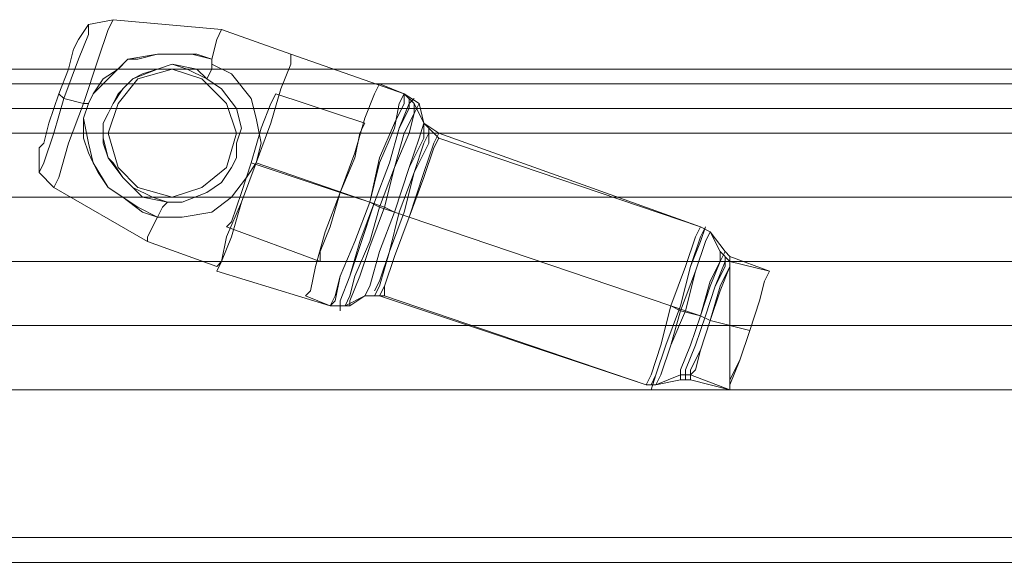
# Model space of a CAD drawing. Units: millimetres. Extents: x -760 to 8901, y 382 to 5358.
# Drawn here: x 5052 to 5175, y 2840 to 2908 of the extents above; entities that cross this region are included whole.
import ezdxf

# ---------------------------------------------------------------- set-up
doc = ezdxf.new("R2010")
doc.units = ezdxf.units.MM
doc.layers.get('0').update_dxf_attribs({"lineweight": 9})

msp = doc.modelspace()

# ---------------------------------------------------------------- linework, layer by layer
at = {"flags": 128}
for points in [[(5088.29, 2874.27), (5088.91, 2877.36), (5090.15, 2881.7), (5092.01, 2886.65), (5093.87, 2891.6), (5095.1, 2895.94), (5096.34, 2899.03), (5096.96, 2900.27), (5100.06, 2899.03), (5101.3, 2897.79), (5102.53, 2895.32), (5104.39, 2893.46), (5137.21, 2882.32), (5104.39, 2894.08), (5102.53, 2895.32), (5101.92, 2897.79), (5100.06, 2899.03), (5085.82, 2903.99), (5077.15, 2907.08), (5063.53, 2908.32), (5060.43, 2907.7), (5059.19, 2905.84), (5058.58, 2904.61), (5057.96, 2902.13), (5056.72, 2899.03), (5055.48, 2895.32), (5054.86, 2892.84), (5054.24, 2892.22)], [(5054.86, 2890.36), (5056.1, 2894.08), (5057.34, 2898.41), (5059.19, 2903.37), (5060.43, 2906.46), (5060.43, 2907.7), (5060.43, 2906.46), (5059.19, 2903.37), (5057.34, 2898.41), (5056.1, 2894.08), (5054.86, 2890.36), (5054.24, 2889.13)], [(5056.72, 2888.51), (5057.96, 2892.84), (5059.81, 2897.79), (5061.67, 2903.37), (5062.91, 2907.08), (5063.53, 2908.32), (5062.91, 2907.08), (5061.67, 2903.37), (5059.81, 2897.79), (5057.96, 2892.84), (5056.72, 2888.51), (5056.1, 2887.27)], [(5076.53, 2905.84), (5075.91, 2903.37), (5076.53, 2905.84), (5077.15, 2907.08)], [(5085.82, 2903.99), (5085.82, 2902.75), (5084.58, 2899.65), (5083.34, 2895.32), (5081.48, 2890.36), (5079.63, 2885.41), (5078.39, 2881.08), (5077.15, 2877.98), (5076.53, 2877.36), (5067.86, 2880.46), (5056.1, 2887.27), (5054.24, 2889.13), (5054.24, 2892.22), (5054.86, 2892.84), (5055.48, 2895.32), (5056.72, 2899.03), (5057.96, 2902.13), (5058.58, 2904.61)], [(5085.82, 2903.99), (5085.82, 2902.75), (5084.58, 2899.65), (5083.34, 2895.32), (5081.48, 2890.36), (5079.63, 2885.41), (5077.77, 2881.08), (5077.15, 2877.98), (5076.53, 2876.74), (5090.77, 2872.41), (5093.25, 2872.41), (5095.1, 2873.65), (5096.96, 2873.65), (5130.4, 2862.5), (5097.58, 2873.65), (5095.1, 2873.65), (5092.63, 2872.41), (5090.77, 2872.41), (5087.68, 2873.65), (5088.29, 2874.27), (5088.91, 2877.36), (5090.15, 2881.7), (5092.01, 2886.65), (5093.87, 2891.6), (5095.1, 2895.94), (5096.34, 2899.03), (5096.96, 2900.27)], [(4921.74, 2902.13), (4945.89, 2902.13), (4968.18, 2902.13), (4989.23, 2902.13), (5007.8, 2902.13), (5023.9, 2902.13), (5038.14, 2902.13), (5049.91, 2902.13), (5059.19, 2902.13), (5065.39, 2902.13), (5069.72, 2902.13), (5070.96, 2902.13), (5069.72, 2902.13), (5065.39, 2902.13), (5059.19, 2902.13), (5049.91, 2902.13), (5038.14, 2902.13), (5023.9, 2902.13), (5007.8, 2902.13), (4989.23, 2902.13), (4968.18, 2902.13), (4945.89, 2902.13), (4921.74, 2902.13)], [(4931.03, 2902.13), (4971.28, 2902.13), (5010.28, 2902.13), (5048.67, 2902.13), (5085.2, 2902.13), (5120.49, 2902.13), (5154.54, 2902.13), (5186.12, 2902.13)], [(5186.12, 2902.13), (5154.54, 2902.13), (5120.49, 2902.13), (5085.2, 2902.13), (5048.67, 2902.13), (5010.28, 2902.13), (4971.28, 2902.13), (4931.03, 2902.13)], [(4931.03, 2902.13), (4982.42, 2902.13), (5033.19, 2902.13), (5082.72, 2902.13), (5131.63, 2902.13), (5179.31, 2902.13), (5225.75, 2902.13), (5270.94, 2902.13), (5314.28, 2902.13), (5356.39, 2902.13), (5396.63, 2902.13), (5435.02, 2902.13)], [(5435.02, 2902.13), (5396.63, 2902.13), (5356.39, 2902.13), (5314.28, 2902.13), (5270.94, 2902.13), (5225.75, 2902.13), (5179.31, 2902.13), (5131.63, 2902.13), (5082.72, 2902.13), (5033.19, 2902.13), (4982.42, 2902.13), (4931.03, 2902.13)], [(5986.68, 2900.27), (5932.81, 2900.27), (5879.57, 2900.27), (5827.56, 2900.27), (5775.55, 2900.27), (5724.78, 2900.27), (5675.25, 2900.27), (5626.33, 2900.27), (5579.28, 2900.27), (5532.84, 2900.27), (5479.6, 2900.27), (5424.49, 2900.27), (5368.15, 2900.27), (5310.57, 2900.27), (5251.75, 2900.27), (5192.31, 2900.27), (5131.63, 2900.27), (5069.72, 2900.27), (5007.8, 2900.27), (4945.27, 2900.27), (4882.12, 2900.27)], [(5095.1, 2895.32), (5094.49, 2894.08), (5093.87, 2890.98), (5092.01, 2886.65), (5090.77, 2882.32), (5089.53, 2879.22), (5089.53, 2877.98), (5077.77, 2882.32), (5078.39, 2882.93), (5079.63, 2886.65), (5080.86, 2890.36), (5082.1, 2894.7), (5083.34, 2897.79), (5083.96, 2899.03)], [(5089.53, 2879.22), (5090.77, 2882.32), (5092.01, 2886.65), (5093.87, 2890.98), (5094.49, 2894.08), (5095.1, 2895.32), (5083.96, 2899.03), (5083.34, 2897.79), (5082.1, 2894.7), (5080.86, 2890.36), (5079.63, 2886.65), (5078.39, 2882.93)], [(5091.39, 2873.65), (5092.01, 2876.12), (5093.87, 2880.46), (5095.72, 2885.41), (5096.96, 2890.36), (5098.82, 2894.7), (5099.44, 2897.79), (5100.06, 2899.03), (5099.44, 2897.79), (5098.82, 2894.7), (5096.96, 2890.36), (5095.72, 2885.41), (5093.87, 2880.46), (5092.01, 2876.12), (5091.39, 2873.65), (5090.77, 2872.41), (5091.39, 2873.03), (5092.01, 2876.12), (5093.87, 2880.46), (5095.72, 2885.41), (5096.96, 2890.98), (5098.82, 2895.32), (5100.06, 2897.79), (5100.06, 2899.03), (5100.06, 2897.79), (5098.82, 2895.32), (5096.96, 2890.98), (5095.72, 2885.41), (5093.87, 2880.46), (5092.01, 2876.12), (5091.39, 2873.03)], [(5100.68, 2897.18), (5099.44, 2894.7), (5098.2, 2890.36), (5096.34, 2885.41), (5094.49, 2880.46), (5093.25, 2876.12), (5092.01, 2873.03), (5092.01, 2872.41), (5092.01, 2873.03), (5093.25, 2876.12), (5094.49, 2880.46), (5096.34, 2885.41), (5098.2, 2890.36), (5099.44, 2894.7), (5100.68, 2897.18), (5100.68, 2898.41)], [(5100.68, 2897.79), (5099.44, 2894.7), (5098.2, 2890.36), (5096.34, 2885.41), (5094.49, 2879.84), (5093.25, 2876.12), (5092.01, 2873.03), (5092.01, 2871.79), (5092.01, 2873.03), (5093.25, 2876.12), (5094.49, 2879.84), (5096.34, 2885.41), (5098.2, 2890.36), (5099.44, 2894.7), (5100.68, 2897.79), (5101.3, 2898.41)], [(5093.25, 2873.65), (5093.87, 2876.12), (5095.72, 2880.46), (5096.96, 2884.79), (5098.82, 2889.75), (5100.06, 2894.08), (5101.3, 2896.56), (5101.3, 2897.79), (5101.3, 2896.56), (5100.06, 2894.08), (5098.82, 2889.75), (5096.96, 2884.79), (5095.72, 2880.46), (5093.87, 2876.12), (5093.25, 2873.65), (5092.63, 2872.41)], [(5093.25, 2873.03), (5094.49, 2876.12), (5095.72, 2879.84), (5097.58, 2884.79), (5098.82, 2889.75), (5100.68, 2894.08), (5101.3, 2896.56), (5101.92, 2897.79), (5101.3, 2896.56), (5100.68, 2894.08), (5098.82, 2889.75), (5097.58, 2884.79), (5095.72, 2879.84), (5094.49, 2876.12), (5093.25, 2873.03), (5093.25, 2872.41)], [(5986.68, 2897.18), (5932.81, 2897.18), (5879.57, 2897.18), (5827.56, 2897.18), (5775.55, 2897.18), (5724.78, 2897.18), (5675.25, 2897.18), (5626.33, 2897.18), (5579.28, 2897.18), (5532.84, 2897.18), (5479.6, 2897.18), (5424.49, 2897.18), (5368.15, 2897.18), (5310.57, 2897.18), (5251.75, 2897.18), (5192.31, 2897.18), (5131.63, 2897.18), (5069.72, 2897.18), (5007.8, 2897.18), (4945.27, 2897.18), (4882.12, 2897.18)], [(4892.02, 2894.08), (4933.51, 2894.08), (4974.37, 2894.08), (5014, 2894.08), (5052.38, 2894.08), (5089.53, 2894.08), (5125.44, 2894.08), (5159.5, 2894.08), (5191.69, 2894.08)], [(5191.69, 2894.08), (5159.5, 2894.08), (5125.44, 2894.08), (5089.53, 2894.08), (5052.38, 2894.08), (5014, 2894.08), (4974.37, 2894.08), (4933.51, 2894.08), (4892.02, 2894.08)], [(4917.41, 2894.08), (4940.94, 2894.08), (4962.61, 2894.08), (4983.04, 2894.08), (5000.99, 2894.08), (5017.09, 2894.08), (5030.71, 2894.08), (5042.48, 2894.08), (5051.15, 2894.08), (5057.96, 2894.08), (5061.67, 2894.08), (5062.91, 2894.08), (5061.67, 2894.08), (5057.96, 2894.08), (5051.15, 2894.08), (5042.48, 2894.08), (5030.71, 2894.08), (5017.09, 2894.08), (5000.99, 2894.08), (4983.04, 2894.08), (4962.61, 2894.08), (4940.94, 2894.08), (4917.41, 2894.08)], [(4926.08, 2894.08), (4976.23, 2894.08), (5025.76, 2894.08), (5074.67, 2894.08), (5122.35, 2894.08), (5169.4, 2894.08), (5214.6, 2894.08), (5259.18, 2894.08), (5302.52, 2894.08), (5344, 2894.08), (5383.63, 2894.08), (5422.02, 2894.08)], [(5422.02, 2894.08), (5383.63, 2894.08), (5344, 2894.08), (5302.52, 2894.08), (5259.18, 2894.08), (5214.6, 2894.08), (5169.4, 2894.08), (5122.35, 2894.08), (5074.67, 2894.08), (5025.76, 2894.08), (4976.23, 2894.08), (4926.08, 2894.08)], [(4926.08, 2894.08), (4950.84, 2894.08), (4974.37, 2894.08), (4995.42, 2894.08), (5014, 2894.08), (5030.71, 2894.08), (5045.57, 2894.08), (5057.34, 2894.08), (5066.62, 2894.08), (5073.43, 2894.08), (5077.77, 2894.08), (5079.01, 2894.08), (5077.77, 2894.08), (5073.43, 2894.08), (5066.62, 2894.08), (5057.34, 2894.08), (5045.57, 2894.08), (5030.71, 2894.08), (5014, 2894.08), (4995.42, 2894.08), (4974.37, 2894.08), (4950.84, 2894.08), (4926.08, 2894.08)], [(4928.55, 2894.08), (4968.18, 2894.08), (5007.19, 2894.08), (5044.95, 2894.08), (5080.86, 2894.08), (5116.16, 2894.08), (5148.97, 2894.08), (5181.17, 2894.08)], [(5181.17, 2894.08), (5148.97, 2894.08), (5116.16, 2894.08), (5080.86, 2894.08), (5044.95, 2894.08), (5007.19, 2894.08), (4968.18, 2894.08), (4928.55, 2894.08)], [(4929.17, 2894.08), (4980.56, 2894.08), (5030.71, 2894.08), (5080.25, 2894.08), (5128.54, 2894.08), (5175.59, 2894.08), (5222.03, 2894.08), (5266.61, 2894.08), (5309.95, 2894.08), (5351.43, 2894.08), (5391.06, 2894.08), (5429.44, 2894.08)], [(5429.44, 2894.08), (5391.06, 2894.08), (5351.43, 2894.08), (5309.95, 2894.08), (5266.61, 2894.08), (5222.03, 2894.08), (5175.59, 2894.08), (5128.54, 2894.08), (5080.25, 2894.08), (5030.71, 2894.08), (4980.56, 2894.08), (4929.17, 2894.08)], [(5103.15, 2892.84), (5101.3, 2889.13), (5100.06, 2884.17), (5098.2, 2879.22), (5096.96, 2874.89), (5096.34, 2873.65), (5096.96, 2874.89), (5098.2, 2879.22), (5100.06, 2884.17), (5101.3, 2889.13), (5103.15, 2892.84), (5103.15, 2894.7)], [(5102.53, 2892.84), (5101.3, 2889.13), (5099.44, 2884.17), (5098.2, 2879.22), (5096.96, 2875.51), (5096.34, 2874.27), (5096.96, 2875.51), (5098.2, 2879.22), (5099.44, 2884.17), (5101.3, 2889.13), (5102.53, 2892.84), (5103.15, 2894.08)], [(5096.96, 2873.65), (5097.58, 2874.89), (5098.82, 2878.6), (5100.68, 2883.55), (5102.53, 2889.13), (5103.77, 2892.84), (5104.39, 2894.08), (5103.77, 2892.84), (5102.53, 2889.13), (5100.68, 2883.55), (5098.82, 2878.6), (5097.58, 2874.89), (5098.82, 2878.6), (5100.68, 2883.55), (5102.53, 2888.51), (5103.77, 2892.22), (5104.39, 2893.46), (5103.77, 2892.22), (5102.53, 2888.51), (5100.68, 2883.55), (5098.82, 2878.6), (5097.58, 2874.89), (5097.58, 2873.65)], [(4921.74, 2886.03), (4945.89, 2886.03), (4968.18, 2886.03), (4989.23, 2886.03), (5007.8, 2886.03), (5023.9, 2886.03), (5038.14, 2886.03), (5049.91, 2886.03), (5059.19, 2886.03), (5065.39, 2886.03), (5069.72, 2886.03), (5070.96, 2886.03), (5069.72, 2886.03), (5065.39, 2886.03), (5059.19, 2886.03), (5049.91, 2886.03), (5038.14, 2886.03), (5023.9, 2886.03), (5007.8, 2886.03), (4989.23, 2886.03), (4968.18, 2886.03), (4945.89, 2886.03), (4921.74, 2886.03)], [(4931.03, 2886.03), (4971.28, 2886.03), (5010.28, 2886.03), (5048.67, 2886.03), (5085.2, 2886.03), (5120.49, 2886.03), (5154.54, 2886.03), (5186.12, 2886.03)], [(5186.12, 2886.03), (5154.54, 2886.03), (5120.49, 2886.03), (5085.2, 2886.03), (5048.67, 2886.03), (5010.28, 2886.03), (4971.28, 2886.03), (4931.03, 2886.03)], [(4931.03, 2886.03), (4982.42, 2886.03), (5033.19, 2886.03), (5082.72, 2886.03), (5131.63, 2886.03), (5179.31, 2886.03), (5225.75, 2886.03), (5270.94, 2886.03), (5314.28, 2886.03), (5356.39, 2886.03), (5396.63, 2886.03), (5435.02, 2886.03)], [(5435.02, 2886.03), (5396.63, 2886.03), (5356.39, 2886.03), (5314.28, 2886.03), (5270.94, 2886.03), (5225.75, 2886.03), (5179.31, 2886.03), (5131.63, 2886.03), (5082.72, 2886.03), (5033.19, 2886.03), (4982.42, 2886.03), (4931.03, 2886.03)], [(5069.1, 2883.55), (5067.86, 2881.08), (5067.86, 2880.46)], [(5067.86, 2881.08), (5069.1, 2883.55)], [(5137.21, 2881.08), (5135.97, 2877.36), (5134.73, 2872.41), (5132.87, 2867.46), (5131.63, 2863.74), (5131.02, 2861.88), (5131.63, 2863.74), (5132.87, 2867.46), (5134.73, 2872.41), (5135.97, 2877.36), (5137.21, 2881.08), (5137.83, 2882.32), (5137.21, 2880.46), (5135.97, 2877.36), (5134.73, 2872.41), (5132.87, 2867.46), (5131.63, 2863.74), (5131.02, 2862.5), (5131.63, 2863.74), (5132.87, 2867.46), (5134.73, 2872.41), (5135.97, 2877.36), (5137.21, 2880.46)], [(5134.73, 2863.74), (5134.73, 2864.36), (5135.97, 2867.46), (5137.21, 2871.17), (5138.45, 2874.89), (5139.68, 2877.98), (5139.68, 2879.22), (5139.68, 2877.98), (5138.45, 2874.89), (5137.21, 2871.17), (5135.97, 2867.46), (5134.73, 2864.36), (5135.97, 2867.46), (5137.21, 2871.17), (5138.45, 2875.51), (5139.68, 2877.98), (5140.3, 2879.22), (5139.68, 2877.98), (5138.45, 2875.51), (5137.21, 2871.17), (5135.97, 2867.46), (5134.73, 2864.36), (5134.73, 2863.12)], [(5140.3, 2877.98), (5139.06, 2874.89), (5137.83, 2871.17), (5136.59, 2867.46), (5135.35, 2864.36), (5135.35, 2863.12), (5135.35, 2864.36), (5136.59, 2867.46), (5137.83, 2871.17), (5139.06, 2874.89), (5140.3, 2877.98), (5140.3, 2878.6), (5140.3, 2877.36), (5139.06, 2874.89), (5137.83, 2871.17), (5136.59, 2867.46), (5135.35, 2864.36), (5135.35, 2863.74), (5135.35, 2864.36), (5136.59, 2867.46), (5137.83, 2871.17), (5139.06, 2874.89), (5140.3, 2877.36)], [(5135.97, 2864.36), (5137.21, 2866.84), (5138.45, 2870.55), (5139.68, 2874.89), (5140.92, 2877.36), (5140.92, 2878.6), (5140.92, 2877.36), (5139.68, 2874.89), (5138.45, 2870.55), (5137.21, 2866.84), (5135.97, 2864.36), (5135.97, 2863.12)], [(5136.59, 2864.36), (5137.21, 2866.84), (5138.45, 2870.55), (5139.68, 2874.27), (5140.92, 2877.36), (5140.92, 2877.98), (5140.92, 2877.36), (5139.68, 2874.27), (5138.45, 2870.55), (5137.21, 2866.84), (5136.59, 2864.36), (5135.97, 2863.74)], [(5970.58, 2861.88), (5970.58, 2863.12), (5970.58, 2866.22), (5970.58, 2869.93), (5970.58, 2874.27), (5970.58, 2876.74), (5970.58, 2877.98), (5140.92, 2877.98), (5140.92, 2876.74), (5140.92, 2874.27), (5140.92, 2869.93), (5140.92, 2866.22), (5140.92, 2863.12)], [(5970.58, 2876.74), (5970.58, 2874.27), (5970.58, 2869.93), (5970.58, 2866.22), (5970.58, 2863.12), (5970.58, 2861.88), (5140.92, 2861.88), (5140.92, 2863.12), (5140.92, 2866.22), (5140.92, 2869.93), (5140.92, 2874.27), (5140.92, 2876.74), (5140.92, 2877.98)], [(5140.92, 2862.5), (5142.16, 2865.6), (5143.4, 2869.31), (5144.64, 2873.03), (5145.26, 2875.51), (5145.87, 2876.74)], [(5140.92, 2863.12), (5142.16, 2865.6), (5143.4, 2869.31), (5144.64, 2873.03), (5145.26, 2875.51), (5145.87, 2876.74)], [(4905.65, 2869.93), (4964.46, 2869.93), (5023.28, 2869.93), (5081.48, 2869.93), (5139.68, 2869.93), (5196.03, 2869.93), (5252.37, 2869.93), (5307.47, 2869.93), (5361.34, 2869.93), (5413.97, 2869.93), (5465.97, 2869.93)], [(5467.21, 2869.93), (5415.82, 2869.93), (5362.58, 2869.93), (5308.71, 2869.93), (5253.61, 2869.93), (5197.26, 2869.93), (5140.3, 2869.93), (5082.72, 2869.93), (5023.9, 2869.93), (4965.08, 2869.93), (4905.65, 2869.93)], [(4913.69, 2869.93), (4974.99, 2869.93), (5036.29, 2869.93), (5096.34, 2869.93), (5156.4, 2869.93), (5215.84, 2869.93), (5274.04, 2869.93), (5331, 2869.93), (5387.34, 2869.93), (5441.83, 2869.93), (5495.69, 2869.93), (5548.32, 2869.93), (5592.9, 2869.93), (5639.34, 2869.93), (5687.01, 2869.93), (5735.3, 2869.93), (5784.84, 2869.93), (5835.61, 2869.93), (5887, 2869.93), (5938.38, 2869.93)], [(5939.62, 2869.93), (5887.61, 2869.93), (5836.23, 2869.93), (5786.07, 2869.93), (5736.54, 2869.93), (5688.25, 2869.93), (5640.57, 2869.93), (5594.76, 2869.93), (5549.56, 2869.93), (5497.55, 2869.93), (5443.69, 2869.93), (5388.58, 2869.93), (5332.24, 2869.93), (5274.66, 2869.93), (5216.46, 2869.93), (5157.64, 2869.93), (5097.58, 2869.93), (5036.9, 2869.93), (4975.61, 2869.93), (4913.69, 2869.93)], [(5986.68, 2843.31), (5932.81, 2843.31), (5879.57, 2843.31), (5827.56, 2843.31), (5775.55, 2843.31), (5724.78, 2843.31), (5675.25, 2843.31), (5626.33, 2843.31), (5579.28, 2843.31), (5532.84, 2843.31), (5479.6, 2843.31), (5424.49, 2843.31), (5368.15, 2843.31), (5310.57, 2843.31), (5251.75, 2843.31), (5192.31, 2843.31), (5131.63, 2843.31), (5069.72, 2843.31), (5007.8, 2843.31), (4945.27, 2843.31), (4882.12, 2843.31)], [(5986.68, 2840.21), (5932.81, 2840.21), (5879.57, 2840.21), (5827.56, 2840.21), (5775.55, 2840.21), (5724.78, 2840.21), (5675.25, 2840.21), (5626.33, 2840.21), (5579.28, 2840.21), (5532.84, 2840.21), (5479.6, 2840.21), (5424.49, 2840.21), (5368.15, 2840.21), (5310.57, 2840.21), (5251.75, 2840.21), (5192.31, 2840.21), (5131.63, 2840.21), (5069.72, 2840.21), (5007.8, 2840.21), (4945.27, 2840.21), (4882.12, 2840.21)]]:
    msp.add_lwpolyline(points, dxfattribs=at)
for points in [[(5075.91, 2903.37), (5073.43, 2903.99), (5070.96, 2903.99), (5069.1, 2903.99), (5065.39, 2903.37), (5063.53, 2901.51), (5061.05, 2899.03), (5060.43, 2897.79), (5059.81, 2895.94), (5059.81, 2893.46), (5060.43, 2891.6), (5061.05, 2890.36), (5061.67, 2889.13), (5062.91, 2887.27), (5064.77, 2886.03), (5067.24, 2884.17), (5069.1, 2883.55), (5066.62, 2884.79), (5064.77, 2886.03), (5062.91, 2887.27), (5061.05, 2890.36), (5060.43, 2892.84), (5059.81, 2895.94), (5060.43, 2897.79), (5061.05, 2899.03), (5062.29, 2900.89), (5064.15, 2902.13), (5065.39, 2903.37), (5066.62, 2903.37), (5069.1, 2903.99), (5070.96, 2903.99), (5074.05, 2903.99)], [(5085.82, 2903.99), (5085.82, 2902.75), (5084.58, 2899.65), (5083.34, 2895.32), (5081.48, 2890.36), (5079.63, 2885.41), (5078.39, 2881.08), (5077.15, 2877.98), (5077.77, 2881.08), (5079.63, 2885.41), (5081.48, 2890.36), (5083.34, 2895.32), (5084.58, 2899.65), (5085.82, 2902.75)], [(5069.1, 2883.55), (5069.72, 2884.79), (5070.34, 2885.41), (5068.48, 2886.03), (5066, 2887.27), (5064.77, 2888.51), (5063.53, 2890.36), (5062.91, 2890.98), (5062.29, 2892.84), (5062.29, 2894.08), (5062.29, 2895.32), (5062.91, 2896.56), (5063.53, 2897.79), (5064.77, 2899.65), (5066, 2900.89), (5069.1, 2902.13), (5070.96, 2902.75), (5072.82, 2902.13), (5075.29, 2900.89), (5075.91, 2902.13), (5075.91, 2902.75), (5075.91, 2902.13), (5075.29, 2900.89), (5077.15, 2899.65), (5079.01, 2897.18), (5079.63, 2894.7), (5079.01, 2892.84), (5079.01, 2890.98), (5078.39, 2889.75), (5077.15, 2887.89), (5075.29, 2886.65), (5072.2, 2885.41), (5070.34, 2885.41), (5069.72, 2884.79)], [(5070.34, 2885.41), (5067.24, 2886.03), (5066, 2887.27), (5064.77, 2888.51), (5062.91, 2890.98), (5062.29, 2893.46), (5062.29, 2895.32), (5062.91, 2896.56), (5063.53, 2897.79), (5064.15, 2899.03), (5065.39, 2900.27), (5066, 2900.89), (5067.24, 2901.51), (5069.1, 2902.13), (5070.96, 2902.75), (5074.05, 2902.13), (5075.29, 2900.89), (5077.15, 2899.65), (5079.01, 2897.18), (5079.63, 2894.7), (5079.01, 2892.84), (5079.01, 2890.98), (5078.39, 2889.75), (5077.15, 2887.89), (5075.29, 2886.65), (5072.2, 2885.41)], [(5069.1, 2883.55), (5072.2, 2883.55), (5075.91, 2884.17), (5078.39, 2886.03), (5080.25, 2888.51), (5081.48, 2890.36), (5082.1, 2892.84), (5081.48, 2895.94), (5080.86, 2898.41), (5078.39, 2901.51), (5075.91, 2902.75), (5078.39, 2901.51), (5080.86, 2898.41), (5081.48, 2895.94), (5082.1, 2892.84), (5081.48, 2890.36), (5080.25, 2888.51), (5078.39, 2886.03), (5075.91, 2884.17), (5072.2, 2883.55)], [(5075.91, 2903.37), (5075.91, 2902.75), (5075.91, 2903.37)], [(5062.91, 2894.08), (5064.15, 2897.79), (5066.62, 2900.89), (5070.96, 2902.13), (5074.67, 2900.89), (5077.77, 2897.79), (5079.01, 2894.08), (5077.77, 2889.75), (5074.67, 2887.27), (5070.96, 2886.03), (5066.62, 2887.27), (5064.15, 2889.75), (5062.91, 2894.08)], [(5056.72, 2899.03), (5057.34, 2898.41), (5059.81, 2897.79), (5057.34, 2898.41)], [(5059.81, 2897.79), (5060.43, 2897.79)], [(5095.1, 2873.65), (5095.72, 2874.89), (5096.96, 2879.22), (5098.82, 2884.17), (5100.68, 2889.75), (5101.92, 2893.46), (5102.53, 2895.32), (5102.53, 2893.46), (5100.68, 2889.75), (5098.82, 2884.17), (5096.96, 2879.22), (5095.72, 2874.89)], [(5102.53, 2895.32), (5102.53, 2893.46), (5100.68, 2889.75), (5098.82, 2884.17), (5096.96, 2879.22), (5095.72, 2874.89), (5096.96, 2879.22), (5098.82, 2884.17), (5100.68, 2889.75), (5101.92, 2893.46)], [(5080.86, 2890.36), (5092.01, 2886.65)], [(5095.72, 2885.41), (5081.48, 2890.36)], [(5095.72, 2885.41), (5092.01, 2886.65)], [(5096.96, 2884.79), (5095.72, 2885.41)], [(5097.58, 2884.79), (5095.72, 2885.41)], [(5098.82, 2884.17), (5096.96, 2884.79)], [(5098.82, 2884.17), (5097.58, 2884.79)], [(5098.82, 2884.17), (5100.68, 2883.55)], [(5098.82, 2884.17), (5100.68, 2883.55)], [(5133.49, 2872.41), (5100.68, 2883.55)], [(5133.49, 2872.41), (5100.68, 2883.55)], [(5130.4, 2862.5), (5131.02, 2863.74), (5132.25, 2867.46), (5133.49, 2872.41), (5135.35, 2877.36), (5136.59, 2881.08), (5137.21, 2882.32), (5136.59, 2881.08), (5135.35, 2877.36), (5133.49, 2872.41), (5132.25, 2867.46), (5131.02, 2863.74)], [(5137.21, 2882.32), (5136.59, 2881.08), (5135.35, 2877.36), (5133.49, 2872.41), (5132.25, 2867.46), (5131.02, 2863.74), (5132.25, 2867.46), (5133.49, 2872.41), (5135.35, 2877.36), (5136.59, 2881.08)], [(5131.63, 2862.5), (5132.25, 2863.74), (5133.49, 2867.46), (5135.35, 2871.79), (5136.59, 2876.74), (5137.83, 2880.46), (5138.45, 2881.7), (5137.83, 2880.46), (5136.59, 2876.74), (5134.73, 2871.79), (5133.49, 2867.46), (5132.25, 2863.74)], [(5138.45, 2881.7), (5137.83, 2880.46), (5136.59, 2876.74), (5134.73, 2871.79), (5133.49, 2867.46), (5132.25, 2863.74), (5133.49, 2867.46), (5135.35, 2871.79), (5136.59, 2876.74), (5137.83, 2880.46)], [(5138.45, 2881.7), (5137.21, 2882.32)], [(5139.68, 2879.22), (5138.45, 2881.7), (5140.3, 2879.22), (5140.92, 2878.6), (5145.87, 2876.74), (5140.92, 2877.98)], [(5604.66, 2877.98), (5017.71, 2877.98)], [(5140.92, 2861.88), (5140.92, 2862.5), (5142.16, 2865.6), (5143.4, 2869.31), (5144.64, 2873.03), (5145.26, 2875.51), (5145.87, 2876.74), (5145.26, 2875.51), (5144.64, 2873.03), (5143.4, 2869.31), (5142.16, 2865.6), (5140.92, 2863.12)], [(5135.35, 2871.79), (5133.49, 2872.41)], [(5134.73, 2871.79), (5133.49, 2872.41)], [(5137.21, 2871.17), (5134.73, 2871.79)], [(5137.21, 2871.17), (5135.35, 2871.79)], [(5137.21, 2871.17), (5138.45, 2870.55)], [(5137.21, 2871.17), (5138.45, 2870.55)], [(5143.4, 2869.31), (5138.45, 2870.55)], [(5143.4, 2869.31), (5138.45, 2870.55)], [(5599.09, 2869.93), (5012.14, 2869.93)], [(5610.24, 2869.93), (5023.28, 2869.93)], [(5970.58, 2869.93), (5140.92, 2869.93)], [(5134.73, 2863.74), (5131.63, 2862.5), (5134.73, 2863.12), (5135.97, 2863.12), (5140.92, 2861.88), (5135.97, 2863.74)], [(5604.66, 2861.88), (5017.71, 2861.88)], [(5131.63, 2862.5), (5130.4, 2862.5)]]:
    msp.add_lwpolyline(points, close=True, dxfattribs=at)

doc.saveas('drawing.dxf')
